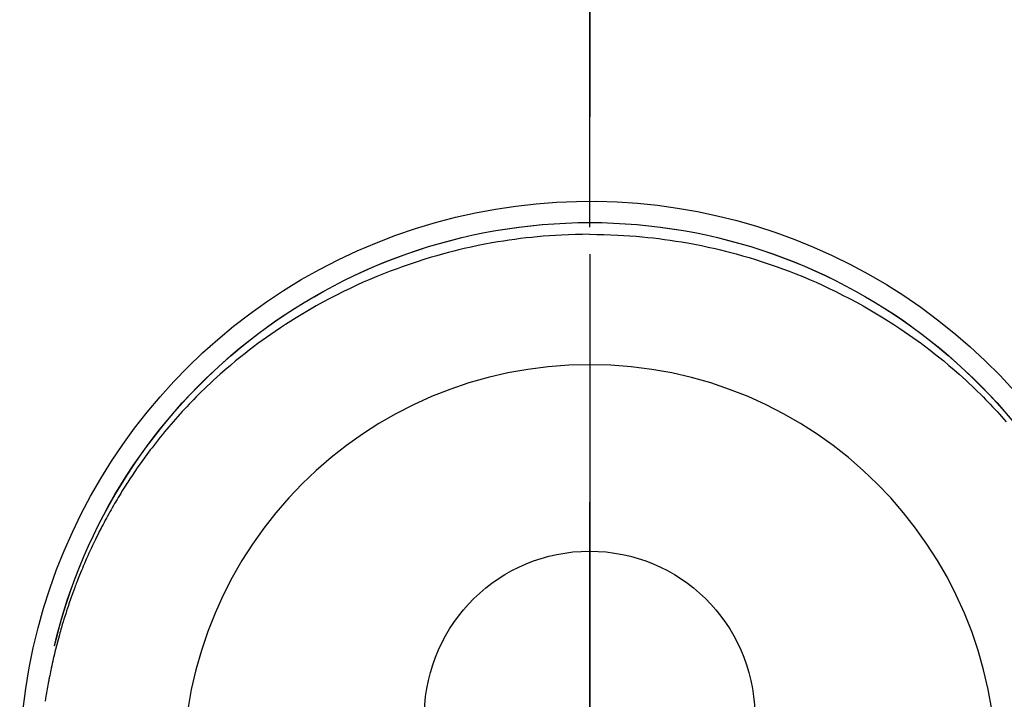
# Model space of a CAD drawing. Extents: x 83844 to 110317, y -33085 to -24215.
# Drawn here: x 99585 to 99630, y -26117 to -26086 of the extents above; entities that cross this region are included whole.
import ezdxf

# ---------------------------------------------------------------- set-up
doc = ezdxf.new("R2010")
doc.units = 0
doc.header["$LTSCALE"] = 50
doc.header["$MEASUREMENT"] = 0
doc.linetypes.add('CENTER', pattern=[2, 1.25, -0.25, 0.25, -0.25])
doc.linetypes.add('CENTER2', pattern=[1.125, 0.75, -0.125, 0.125, -0.125])
doc.layers.get('DEFPOINTS').update_dxf_attribs({"color": 146, "linetype": 'CONTINUOUS'})
doc.layers.add('150-機器', color=8, linetype='CONTINUOUS')
doc.layers.add('166-寸法B', color=11, linetype='CONTINUOUS')

# ---------------------------------------------------------------- blocks, each defined once
blk = doc.blocks.new('F402_H')
at = {"layer": '150-機器', "color": 161, "linetype": 'CENTER2'}
blk.add_line((0, 136.026), (0, -355.416), dxfattribs=at)
at = {"layer": '150-機器', "color": 13, "linetype": 'Continuous'}
for points in [[(0.004, 24.427), (-0.317, 24.422), (-0.637, 24.416), (-0.958, 24.407), (-1.278, 24.394), (-1.554, 24.379), (-1.83, 24.361), (-2.106, 24.339), (-2.381, 24.314), (-2.635, 24.289), (-2.888, 24.262), (-3.141, 24.231), (-3.394, 24.199), (-3.657, 24.162), (-3.919, 24.123), (-4.181, 24.08), (-4.443, 24.035), (-4.759, 23.977), (-5.076, 23.914), (-5.391, 23.847), (-5.705, 23.777), (-5.943, 23.721), (-6.18, 23.662), (-6.417, 23.602), (-6.653, 23.539), (-6.952, 23.455), (-7.249, 23.368), (-7.546, 23.278), (-7.842, 23.183), (-8.073, 23.107), (-8.303, 23.029), (-8.532, 22.948), (-8.761, 22.865), (-9.071, 22.749), (-9.379, 22.629), (-9.686, 22.505), (-9.991, 22.377), (-10.294, 22.245), (-10.594, 22.109), (-10.893, 21.969), (-11.191, 21.825), (-11.505, 21.668), (-11.818, 21.507), (-12.128, 21.341), (-12.436, 21.171), (-12.665, 21.04), (-12.893, 20.908), (-13.119, 20.773), (-13.344, 20.635), (-13.586, 20.484), (-13.826, 20.33), (-14.065, 20.174), (-14.301, 20.015), (-14.5, 19.878), (-14.698, 19.739), (-14.894, 19.599), (-15.089, 19.456), (-15.285, 19.311), (-15.478, 19.164), (-15.671, 19.015), (-15.861, 18.864), (-16.102, 18.668), (-16.34, 18.469), (-16.576, 18.267), (-16.809, 18.062), (-16.957, 17.929), (-17.103, 17.796), (-17.249, 17.661), (-17.393, 17.524), (-17.52, 17.403), (-17.646, 17.28), (-17.772, 17.156), (-17.896, 17.031), (-18.004, 16.922), (-18.111, 16.812), (-18.217, 16.701), (-18.323, 16.589), (-18.427, 16.477), (-18.531, 16.365), (-18.634, 16.251), (-18.736, 16.138), (-18.838, 16.023), (-18.939, 15.908)], [(0.004, 24.427), (0.324, 24.422), (0.645, 24.416), (0.965, 24.407), (1.285, 24.394), (1.561, 24.379), (1.837, 24.361), (2.113, 24.339), (2.388, 24.314), (2.642, 24.289), (2.896, 24.262), (3.149, 24.231), (3.402, 24.199), (3.664, 24.162), (3.927, 24.123), (4.188, 24.08), (4.45, 24.035), (4.767, 23.977), (5.083, 23.914), (5.398, 23.847), (5.712, 23.777), (5.95, 23.721), (6.187, 23.662), (6.424, 23.602), (6.66, 23.539), (6.959, 23.455), (7.257, 23.368), (7.553, 23.278), (7.849, 23.183), (8.08, 23.107), (8.31, 23.029), (8.54, 22.948), (8.768, 22.865), (9.078, 22.749), (9.386, 22.629), (9.693, 22.505), (9.998, 22.377), (10.301, 22.245), (10.602, 22.109), (10.901, 21.969), (11.198, 21.825), (11.513, 21.668), (11.825, 21.507), (12.136, 21.341), (12.444, 21.171), (12.673, 21.04), (12.9, 20.908), (13.126, 20.773), (13.351, 20.635), (13.593, 20.484), (13.833, 20.33), (14.072, 20.174), (14.309, 20.015), (14.508, 19.878), (14.705, 19.739), (14.902, 19.599), (15.097, 19.456), (15.292, 19.311), (15.486, 19.164), (15.678, 19.015), (15.869, 18.864), (16.109, 18.668), (16.347, 18.469), (16.583, 18.267), (16.816, 18.062), (16.964, 17.929), (17.11, 17.796), (17.256, 17.661), (17.4, 17.524), (17.528, 17.403), (17.654, 17.28), (17.779, 17.156), (17.903, 17.031), (18.011, 16.922), (18.118, 16.812), (18.224, 16.701), (18.33, 16.589), (18.434, 16.477), (18.538, 16.365), (18.641, 16.251), (18.743, 16.138), (18.845, 16.023), (18.946, 15.908), (19.046, 15.793), (19.146, 15.676), (19.244, 15.56), (19.342, 15.442), (19.439, 15.324), (19.535, 15.206), (19.63, 15.087), (19.725, 14.967), (19.819, 14.847), (19.912, 14.726), (19.991, 14.622), (20.07, 14.518), (20.148, 14.413), (20.225, 14.308), (20.286, 14.224), (20.346, 14.14), (20.407, 14.056), (20.466, 13.971), (20.581, 13.807), (20.695, 13.641), (20.807, 13.475), (20.918, 13.308), (20.966, 13.235), (21.013, 13.162), (21.061, 13.09), (21.108, 13.016), (21.166, 12.925), (21.224, 12.833), (21.281, 12.741), (21.338, 12.648), (21.394, 12.556), (21.45, 12.463), (21.505, 12.37), (21.56, 12.276), (21.615, 12.183), (21.67, 12.089), (21.724, 11.995), (21.777, 11.901), (21.831, 11.806), (21.884, 11.712), (21.936, 11.617), (21.988, 11.521), (22.04, 11.426), (22.091, 11.331), (22.141, 11.235), (22.191, 11.139), (22.231, 11.062), (22.271, 10.985), (22.31, 10.908), (22.349, 10.83), (22.417, 10.694), (22.484, 10.558), (22.55, 10.422), (22.616, 10.285), (22.671, 10.167), (22.726, 10.049), (22.78, 9.931), (22.833, 9.812), (22.886, 9.693), (22.938, 9.574), (22.99, 9.455), (23.041, 9.335), (23.082, 9.235), (23.124, 9.135), (23.165, 9.034), (23.206, 8.934), (23.238, 8.853), (23.27, 8.773), (23.302, 8.692), (23.333, 8.611), (23.357, 8.55), (23.38, 8.49), (23.403, 8.429), (23.426, 8.368), (23.472, 8.246), (23.516, 8.123), (23.56, 8.001), (23.604, 7.878), (23.633, 7.796), (23.661, 7.714), (23.69, 7.632), (23.718, 7.55), (23.759, 7.426), (23.799, 7.303), (23.839, 7.178), (23.878, 7.054), (23.917, 6.93), (23.955, 6.805), (23.993, 6.681), (24.03, 6.556), (24.054, 6.472), (24.078, 6.388), (24.102, 6.304), (24.126, 6.22), (24.172, 6.053), (24.216, 5.884), (24.26, 5.716), (24.302, 5.547), (24.328, 5.441), (24.354, 5.336), (24.379, 5.23), (24.403, 5.123), (24.428, 5.017), (24.452, 4.911), (24.475, 4.804), (24.498, 4.698), (24.515, 4.612), (24.533, 4.527), (24.55, 4.441), (24.567, 4.355), (24.576, 4.313), (24.585, 4.27), (24.593, 4.228), (24.601, 4.185), (24.61, 4.142), (24.618, 4.099), (24.625, 4.056), (24.633, 4.013), (24.649, 3.927), (24.664, 3.841), (24.679, 3.755), (24.694, 3.669), (24.709, 3.583), (24.723, 3.497), (24.737, 3.411), (24.751, 3.324), (24.771, 3.194)], [(24.347, 5.709), (24.345, 5.717), (24.344, 5.72), (24.343, 5.724), (24.342, 5.728), (24.341, 5.731), (24.341, 5.735), (24.34, 5.739), (24.339, 5.742), (24.338, 5.746), (24.337, 5.75), (24.336, 5.753), (24.336, 5.757), (24.335, 5.76), (24.334, 5.764), (24.333, 5.768), (24.332, 5.771), (24.331, 5.775), (24.33, 5.779), (24.33, 5.782), (24.329, 5.786), (24.328, 5.789), (24.327, 5.793), (24.326, 5.797), (24.325, 5.8), (24.324, 5.804), (24.323, 5.808), (24.323, 5.811), (24.322, 5.815), (24.321, 5.819), (24.32, 5.822), (24.319, 5.826), (24.318, 5.829), (24.317, 5.833), (24.317, 5.836), (24.316, 5.839), (24.315, 5.843), (24.314, 5.847), (24.313, 5.85), (24.312, 5.854), (24.311, 5.858), (24.31, 5.861), (24.31, 5.865), (24.309, 5.868), (24.308, 5.872), (24.307, 5.876), (24.306, 5.879), (24.305, 5.883), (24.304, 5.887), (24.303, 5.89), (24.303, 5.894), (24.302, 5.897), (24.301, 5.901), (24.3, 5.905), (24.299, 5.908), (24.298, 5.912), (24.297, 5.916), (24.296, 5.919), (24.296, 5.923), (24.295, 5.927), (24.294, 5.93), (24.293, 5.934), (24.292, 5.937), (24.291, 5.941), (24.29, 5.945), (24.289, 5.948), (24.289, 5.952), (24.288, 5.956), (24.287, 5.959), (24.286, 5.963), (24.285, 5.967), (24.284, 5.97), (24.283, 5.974), (24.282, 5.977), (24.281, 5.981), (24.281, 5.985), (24.28, 5.988), (24.279, 5.992), (24.278, 5.996), (24.277, 5.999), (24.276, 6.003), (24.275, 6.007), (24.274, 6.01), (24.273, 6.014), (24.272, 6.017), (24.272, 6.021), (24.271, 6.025), (24.27, 6.028), (24.269, 6.032), (24.268, 6.036), (24.267, 6.039), (24.266, 6.043), (24.265, 6.047), (24.264, 6.05), (24.263, 6.054), (24.263, 6.057), (24.262, 6.061), (24.261, 6.065), (24.26, 6.068), (24.259, 6.072), (24.258, 6.076), (24.257, 6.079), (24.256, 6.083), (24.255, 6.087), (24.254, 6.09), (24.253, 6.094), (24.253, 6.097), (24.252, 6.101), (24.251, 6.105), (24.25, 6.108), (24.249, 6.112), (24.248, 6.116), (24.247, 6.119), (24.246, 6.123), (24.245, 6.127), (24.244, 6.13), (24.243, 6.134), (24.243, 6.137), (24.242, 6.141), (24.241, 6.145), (24.24, 6.148), (24.239, 6.152), (24.238, 6.156), (24.237, 6.159), (24.236, 6.163), (24.235, 6.167), (24.234, 6.17), (24.233, 6.174), (24.232, 6.177), (24.232, 6.181), (24.231, 6.185), (24.23, 6.188), (24.229, 6.192), (24.228, 6.196), (24.227, 6.199), (24.226, 6.203), (24.225, 6.207), (24.224, 6.21), (24.223, 6.213), (24.222, 6.216), (24.221, 6.22), (24.22, 6.224), (24.219, 6.227), (24.219, 6.231), (24.218, 6.235), (24.217, 6.238), (24.216, 6.242), (24.215, 6.245), (24.214, 6.249), (24.213, 6.253), (24.212, 6.256), (24.211, 6.26), (24.21, 6.264), (24.209, 6.267), (24.208, 6.271), (24.207, 6.275), (24.206, 6.278), (24.205, 6.282), (24.204, 6.285), (24.204, 6.289), (24.203, 6.293), (24.202, 6.296), (24.201, 6.3), (24.2, 6.304), (24.199, 6.307), (24.198, 6.311), (24.197, 6.315), (24.196, 6.318), (24.195, 6.322), (24.194, 6.325), (24.193, 6.329), (24.192, 6.333), (24.191, 6.336), (24.19, 6.34), (24.189, 6.344), (24.188, 6.347), (24.187, 6.351), (24.187, 6.355), (24.186, 6.358), (24.185, 6.362), (24.184, 6.365), (24.183, 6.369), (24.182, 6.373), (24.181, 6.376), (24.18, 6.38), (24.179, 6.384), (24.178, 6.387), (24.177, 6.391), (24.176, 6.394), (24.175, 6.398), (24.174, 6.402), (24.173, 6.405), (24.172, 6.409), (24.171, 6.413), (24.17, 6.416), (24.169, 6.42), (24.168, 6.424), (24.167, 6.427), (24.166, 6.431), (24.165, 6.434), (24.165, 6.438), (24.164, 6.442), (24.163, 6.445), (24.162, 6.449), (24.161, 6.453), (24.16, 6.456), (24.159, 6.46), (24.158, 6.464), (24.157, 6.467), (24.156, 6.471), (24.155, 6.474), (24.154, 6.478), (24.153, 6.482), (24.152, 6.485), (24.151, 6.489), (24.15, 6.493), (24.149, 6.496), (24.148, 6.5), (24.147, 6.503), (24.146, 6.507), (24.145, 6.511), (24.144, 6.514), (24.143, 6.518), (24.142, 6.522), (24.141, 6.525), (24.14, 6.529), (24.139, 6.532), (24.138, 6.536), (24.137, 6.54), (24.136, 6.543), (24.135, 6.547), (24.134, 6.551), (24.133, 6.554), (24.132, 6.558), (24.131, 6.562), (24.13, 6.565), (24.129, 6.569), (24.128, 6.572), (24.127, 6.576), (24.127, 6.58), (24.126, 6.583), (24.125, 6.587), (24.124, 6.59), (24.123, 6.593), (24.122, 6.597), (24.121, 6.6), (24.12, 6.604), (24.119, 6.608), (24.118, 6.611), (24.117, 6.615), (24.116, 6.619), (24.115, 6.622), (24.114, 6.626), (24.113, 6.629), (24.112, 6.633), (24.111, 6.637), (24.11, 6.64), (24.109, 6.644), (24.108, 6.648), (24.107, 6.651), (24.106, 6.655), (24.105, 6.658), (24.104, 6.662), (24.103, 6.666), (24.102, 6.669), (24.101, 6.673), (24.1, 6.677), (24.099, 6.68), (24.098, 6.684), (24.097, 6.687), (24.096, 6.691), (24.095, 6.695), (24.094, 6.698), (24.093, 6.702), (24.092, 6.706), (24.091, 6.709), (24.09, 6.713), (24.089, 6.716), (24.088, 6.72), (24.087, 6.724), (24.086, 6.727), (24.085, 6.731), (24.084, 6.735), (24.083, 6.738), (24.082, 6.742), (24.081, 6.745), (24.08, 6.749), (24.079, 6.753), (24.078, 6.756), (24.077, 6.76), (24.076, 6.764), (24.074, 6.767), (24.073, 6.771), (24.072, 6.774), (24.071, 6.778), (24.07, 6.782), (24.069, 6.785), (24.069, 6.789), (24.068, 6.793), (24.067, 6.796), (24.066, 6.8), (24.065, 6.803), (24.064, 6.807), (24.063, 6.811), (24.062, 6.814), (24.061, 6.818), (24.06, 6.821), (24.059, 6.825), (24.058, 6.829), (24.057, 6.832), (24.056, 6.836), (24.055, 6.84), (24.054, 6.843), (24.053, 6.847), (24.052, 6.85), (24.051, 6.854), (24.05, 6.858), (24.049, 6.861), (24.048, 6.865), (24.047, 6.869), (24.046, 6.872), (24.045, 6.876), (24.044, 6.879), (24.043, 6.883), (24.042, 6.887), (24.041, 6.89), (24.04, 6.894), (24.039, 6.897), (24.038, 6.901), (24.037, 6.905), (24.036, 6.908), (24.034, 6.912), (24.033, 6.916), (24.032, 6.919), (24.031, 6.923), (24.03, 6.926), (24.029, 6.93), (24.028, 6.934), (24.027, 6.937), (24.026, 6.941), (24.025, 6.944), (24.024, 6.948), (24.023, 6.952), (24.022, 6.955), (24.021, 6.959), (24.02, 6.963), (24.019, 6.965), (24.018, 6.969), (24.017, 6.972), (24.016, 6.976), (24.015, 6.98), (24.014, 6.983), (24.013, 6.987), (24.012, 6.99), (24.01, 6.994), (24.009, 6.998), (24.008, 7.001), (24.007, 7.005), (24.006, 7.009), (24.005, 7.012), (24.004, 7.016), (24.003, 7.019), (24.002, 7.023), (24.001, 7.027), (24, 7.03), (23.999, 7.034), (23.998, 7.037), (23.997, 7.041), (23.996, 7.045), (23.995, 7.048), (23.994, 7.052), (23.993, 7.055), (23.991, 7.059), (23.99, 7.063), (23.989, 7.066), (23.988, 7.07), (23.987, 7.074), (23.986, 7.077), (23.985, 7.081), (23.984, 7.084), (23.983, 7.088), (23.982, 7.092), (23.981, 7.095), (23.98, 7.099), (23.979, 7.102), (23.978, 7.106), (23.977, 7.11), (23.976, 7.113), (23.974, 7.117), (23.973, 7.12), (23.972, 7.124), (23.971, 7.128), (23.97, 7.131), (23.969, 7.135), (23.968, 7.138), (23.967, 7.142), (23.966, 7.146), (23.965, 7.149), (23.964, 7.153), (23.963, 7.157), (23.962, 7.16), (23.961, 7.164), (23.959, 7.167), (23.958, 7.171), (23.957, 7.175), (23.956, 7.178), (23.955, 7.182), (23.954, 7.185), (23.953, 7.189), (23.952, 7.193), (23.951, 7.196), (23.95, 7.2), (23.949, 7.203), (23.948, 7.207), (23.947, 7.211), (23.945, 7.214), (23.944, 7.218), (23.943, 7.221), (23.942, 7.225), (23.941, 7.229), (23.94, 7.232), (23.939, 7.236), (23.938, 7.239), (23.937, 7.243), (23.936, 7.247), (23.935, 7.25), (23.933, 7.254), (23.932, 7.257), (23.931, 7.261), (23.93, 7.265), (23.929, 7.268), (23.928, 7.272), (23.927, 7.275), (23.926, 7.279), (23.925, 7.283), (23.924, 7.286), (23.923, 7.29), (23.921, 7.293), (23.92, 7.297), (23.919, 7.301), (23.918, 7.304), (23.917, 7.308), (23.916, 7.311), (23.915, 7.315), (23.914, 7.319), (23.913, 7.322), (23.912, 7.326), (23.91, 7.33), (23.909, 7.333), (23.908, 7.337), (23.907, 7.34), (23.906, 7.343), (23.905, 7.347), (23.904, 7.35), (23.903, 7.354), (23.902, 7.357), (23.901, 7.361), (23.899, 7.365), (23.898, 7.368), (23.897, 7.372), (23.896, 7.375), (23.895, 7.379), (23.894, 7.382), (23.893, 7.386), (23.892, 7.39), (23.891, 7.393), (23.889, 7.397), (23.888, 7.4), (23.887, 7.404), (23.886, 7.408), (23.885, 7.411), (23.884, 7.415), (23.883, 7.418), (23.882, 7.422), (23.881, 7.426), (23.879, 7.429), (23.878, 7.433), (23.877, 7.436), (23.876, 7.44), (23.875, 7.444), (23.874, 7.447), (23.873, 7.451), (23.872, 7.454), (23.87, 7.458), (23.869, 7.462), (23.868, 7.465), (23.867, 7.469), (23.866, 7.472), (23.865, 7.476), (23.864, 7.48), (23.863, 7.483), (23.861, 7.487), (23.86, 7.49), (23.859, 7.494), (23.858, 7.498), (23.857, 7.501), (23.856, 7.505), (23.855, 7.508), (23.854, 7.512), (23.852, 7.515), (23.851, 7.519), (23.85, 7.522), (23.849, 7.525), (23.848, 7.529), (23.847, 7.532), (23.846, 7.534), (23.846, 7.537), (23.845, 7.539), (23.844, 7.542), (23.843, 7.544), (23.842, 7.549), (23.838, 7.562)]]:
    blk.add_lwpolyline(points, dxfattribs=at)
for centre, radius, start, end in [((0, 0), 25.931, 0, 197.7244), ((0, -0.057), 25.02, 13.3229, 166.6771), ((0.007, -0.057), 25.02, 13.3229, 166.6771), ((0.004, 2.507), 7.514, 1.098, 178.902)]:
    blk.add_arc(centre, radius, start, end, dxfattribs=at)
at = {"layer": 'DEFPOINTS'}
blk.add_circle((0, 0), 18.5, dxfattribs=at)

msp = doc.modelspace()

# ---------------------------------------------------------------- linework, layer by layer
at = {"layer": '166-寸法B', "linetype": 'CENTER'}
msp.add_line((99610.915, -26007.615), (99610.915, -26186.278), dxfattribs=at)

# ---------------------------------------------------------------- block references
at = {"layer": '150-機器', "xscale": -1}
msp.add_blockref('F402_H', (99610.923, -26119.866), dxfattribs=at)

doc.saveas('drawing.dxf')
